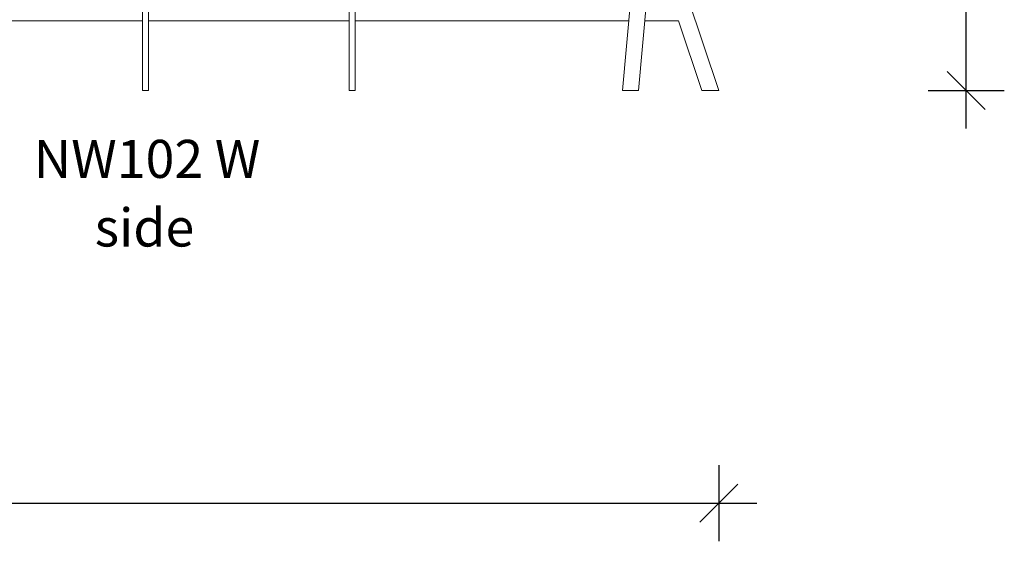
# Model space of a CAD drawing. Units: millimetres. Extents: x 3093 to 26262, y 5870 to 22594.
# Drawn here: x 6881 to 9470, y 17201 to 18571 of the extents above; entities that cross this region are included whole.
import ezdxf

# ---------------------------------------------------------------- set-up
doc = ezdxf.new("R2010")
doc.units = ezdxf.units.MM
doc.header["$PDSIZE"] = -1
doc.layers.get('0').update_dxf_attribs({"color": 1})
for name, color, linetype in [('TIPTAP', 6, 'Continuous'), ('TIPTAP_A1', 4, 'Continuous'), ('TIPTAP_A2', 4, 'Continuous'), ('TIPTAP_DIM', 9, 'Continuous')]:
    doc.layers.add(name, color=color, linetype=linetype)
doc.styles.get("Standard").update_dxf_attribs({"font": 'arial.ttf'})
doc.styles.add('style1', font='arial.ttf', dxfattribs={"height": 100})
doc.dimstyles.new('0000000028386F98', dxfattribs={"dimscale": 100, "dimtxt": 1, "dimasz": 1, "dimexe": 1, "dimexo": 1, "dimgap": 1, "dimtad": 1, "dimdec": 0, "dimtxsty": 'Standard', "dimblk": 'OBLIQUE', "dimcen": 2.5, "dimdle": 1, "dimadec": 0, "dimazin": 0, "dimtfac": 1, "dimtdec": 0, "dimtmove": 0, "dimatfit": 3, "dimldrblk": 'OBLIQUE', "dimfxl": 0, "dimarcsym": 0})

# ---------------------------------------------------------------- blocks, each defined once
blk = doc.blocks.new('NW102 W_side1')
at = {"layer": 'TIPTAP', "linetype": 'Continuous', "lineweight": 15}
for p, q in [((1438.9, 1943.8), (1261.9, 0)), ((1304.3, 0), (1481.2, 1942.8)), ((1515.6, 0), (1349.3, 494)), ((0, 386.8), (0, 0)), ((16, 0), (16, 386.8)), ((543.4, 335.6), (543.4, 0)), ((559.4, 0), (559.4, 335.6)), ((-767, 183), (0, 183)), ((16, 183), (543.4, 183)), ((559.4, 183), (1278.6, 183)), ((1320.9, 183), (1409.3, 183)), ((1409.3, 183), (1470.9, 0)), ((16, 0), (0, 0)), ((559.4, 0), (543.4, 0)), ((1261.9, 0), (1304.2, 0)), ((1470.9, 0), (1515.6, 0))]:
    blk.add_line(p, q, dxfattribs=at)
at = {"layer": 'TIPTAP_A1', "insert": (-291.8, -129.6), "char_height": 100, "attachment_point": 1, "style": 'style1'}
blk.add_mtext_dynamic_manual_height_columns('{\\W0.19459; }NW102 W', width=639.389, gutter_width=500, heights=[0], dxfattribs=at)
at = {"layer": 'TIPTAP_A2', "insert": (-171.7, -309.9), "char_height": 100, "attachment_point": 1, "style": 'style1'}
blk.add_mtext_dynamic_manual_height_columns('{\\W1.5193; }side', width=364.118, gutter_width=500, heights=[0], dxfattribs=at)
blk = doc.blocks.new('_Oblique')
at = {"color": 0, "linetype": 'ByBlock', "lineweight": -2}
blk.add_line((-0.5, -0.5), (0.5, 0.5), dxfattribs=at)
blk = doc.blocks.new('*D15')
at = {"layer": 'Defpoints', "color": 0}
for p in [(3193.1, 18385.2), (8719.5, 18385.2), (8719.5, 17300.7)]:
    blk.add_point(p, dxfattribs=at)
at = {"layer": 'TIPTAP_DIM', "color": 0, "linetype": 'ByBlock', "lineweight": -2}
for p, q in [((3193.1, 17400.7), (3193.1, 17200.7)), ((8719.5, 17400.7), (8719.5, 17200.7)), ((3093.1, 17300.7), (8819.5, 17300.7))]:
    blk.add_line(p, q, dxfattribs=at)
at = {"layer": 'TIPTAP_DIM', "color": 0, "lineweight": -2, "xscale": 100, "yscale": 100, "zscale": 100, "rotation": 180}
blk.add_blockref('_Oblique', (3193.1, 17300.7), dxfattribs=at)
at = {"layer": 'TIPTAP_DIM', "color": 0, "lineweight": -2, "xscale": 100, "yscale": 100, "zscale": 100}
blk.add_blockref('_Oblique', (8719.5, 17300.7), dxfattribs=at)
at = {"layer": 'TIPTAP_DIM', "color": 0, "insert": (5956.3, 17451.7), "char_height": 100, "attachment_point": 5}
blk.add_mtext('5526', dxfattribs=at)
blk = doc.blocks.new('*D16')
at = {"layer": 'Defpoints', "color": 0}
for p in [(6965, 22493.9), (9370.1, 22493.9), (8719.5, 18385.2)]:
    blk.add_point(p, dxfattribs=at)
at = {"layer": 'TIPTAP_DIM', "color": 0, "linetype": 'ByBlock', "lineweight": -2}
for p, q in [((9370.1, 18285.2), (9370.1, 22593.9)), ((9270.1, 22493.9), (9470.1, 22493.9)), ((9270.1, 18385.2), (9470.1, 18385.2))]:
    blk.add_line(p, q, dxfattribs=at)
at = {"layer": 'TIPTAP_DIM', "color": 0, "lineweight": -2, "xscale": 100, "yscale": 100, "zscale": 100}
for p, rotation in [((9370.1, 22493.9), 90), ((9370.1, 18385.2), 270)]:
    blk.add_blockref('_Oblique', p, dxfattribs=dict(at, rotation=rotation))
at = {"layer": 'TIPTAP_DIM', "color": 0, "insert": (9219.1, 20439.6), "char_height": 100, "attachment_point": 5, "rotation": 90}
blk.add_mtext('4109', dxfattribs=at)

msp = doc.modelspace()

# ---------------------------------------------------------------- block references
at = {"layer": 'TIPTAP_DIM'}
msp.add_blockref('NW102 W_side1', (7204, 18385.2), dxfattribs=at)

# ---------------------------------------------------------------- dimensions: what is measured, and where the dimension line sits
dim = msp.add_linear_dim(base=(9370.1, 22493.9), p1=(8719.5, 18385.2), p2=(6965, 22493.9), angle=90, dimstyle='0000000028386F98', dxfattribs=at)
dim.commit()
dim.dimension.update_dxf_attribs({"geometry": '*D16', "text_midpoint": (9219.1, 20439.6)})
dim = msp.add_linear_dim(base=(8719.5, 17300.7), p1=(3193.1, 18385.2), p2=(8719.5, 18385.2), dimstyle='0000000028386F98', dxfattribs=at)
dim.commit()
dim.dimension.update_dxf_attribs({"geometry": '*D15', "text_midpoint": (5956.3, 17451.7)})

doc.saveas('drawing.dxf')
